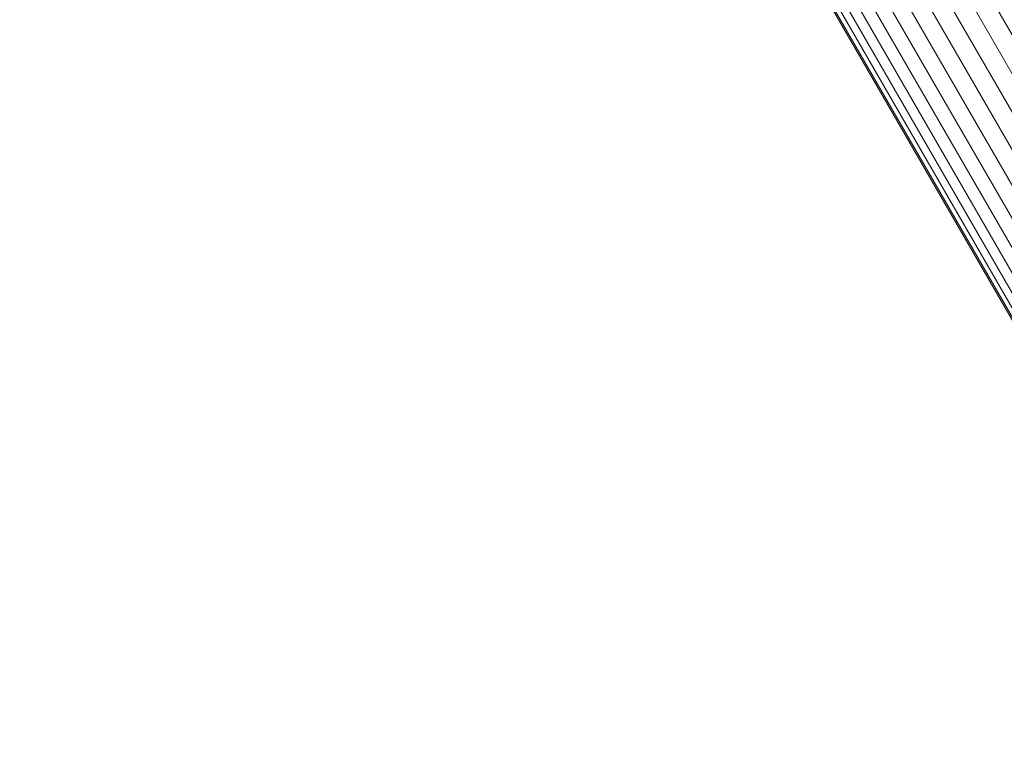
# Model space of a CAD drawing. Units: millimetres. Extents: x -7020 to 5825, y -3372 to 8236.
# Drawn here: x 256 to 320, y 4078 to 4127 of the extents above; entities that cross this region are included whole.
import ezdxf

# ---------------------------------------------------------------- set-up
doc = ezdxf.new("R2010")
doc.units = ezdxf.units.MM
doc.layers.add('Toestel 2D', color=7, linetype='Continuous', lineweight=20)

# ---------------------------------------------------------------- blocks, each defined once
blk = doc.blocks.new('WP-K9')
at = {"layer": 'Toestel 2D'}
for p, q in [((346.593, 4080.288), (137.154, 4443.047)), ((136.108, 4442.356), (345.547, 4079.597)), ((344.426, 4079.037), (134.987, 4441.795)), ((342.068, 4078.36), (132.774, 4440.867)), ((343.256, 4078.621), (133.885, 4441.262)), ((339.751, 4078.323), (130.766, 4440.295)), ((340.89, 4078.26), (131.744, 4440.51)), ((330.715, 4089.287), (128.275, 4439.924)), ((336.119, 4080.123), (128.383, 4439.933)), ((336.841, 4079.46), (128.706, 4439.961)), ((337.701, 4078.931), (129.234, 4440.006)), ((338.679, 4078.549), (129.931, 4440.111))]:
    blk.add_line(p, q, dxfattribs=at)

msp = doc.modelspace()

# ---------------------------------------------------------------- block references
msp.add_blockref('WP-K9', (0, 0))

doc.saveas('drawing.dxf')
